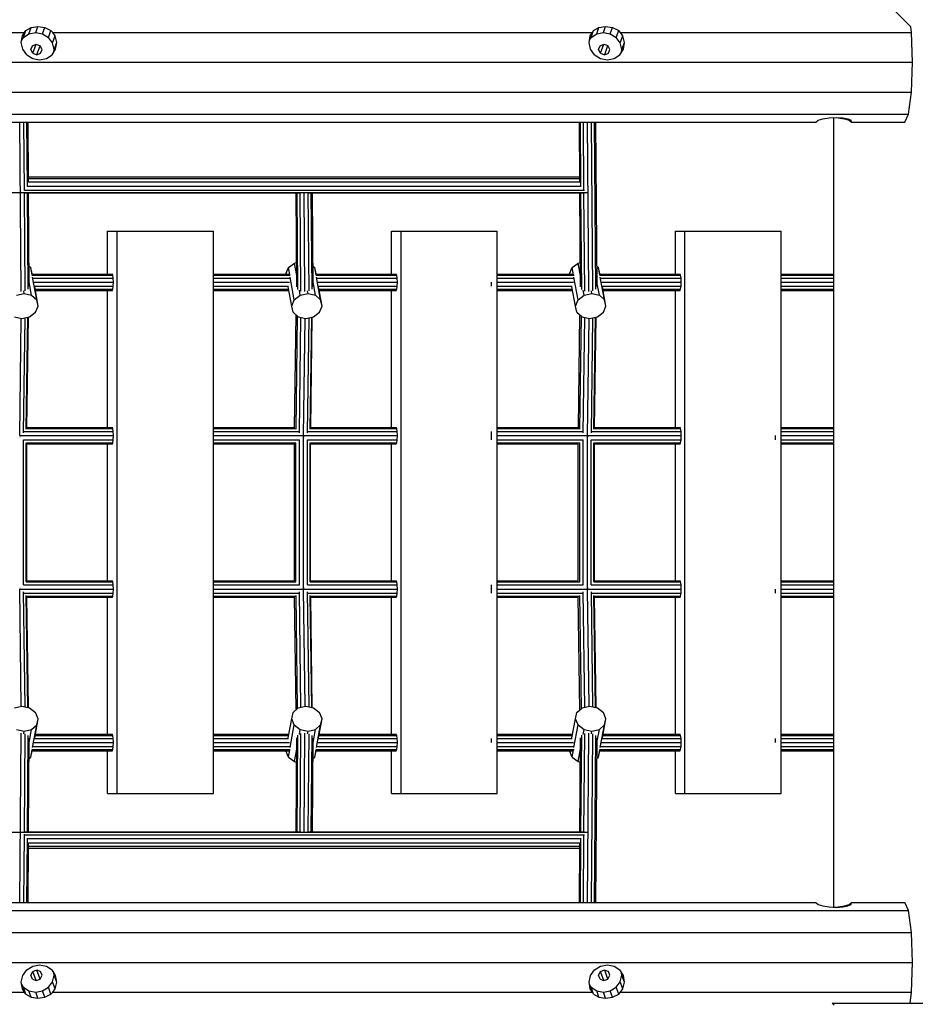
# Model space of a CAD drawing. Extents: x 0 to 29700, y 0 to 21000.
# Drawn here: x 15380 to 16256, y 10321 to 11284 of the extents above; entities that cross this region are included whole.
import ezdxf

# ---------------------------------------------------------------- set-up
doc = ezdxf.new("R2010")
doc.units = 0
doc.layers.add('STAB', color=7, linetype='Continuous')

msp = doc.modelspace()

# ---------------------------------------------------------------- linework, layer by layer
at = {"layer": 'STAB', "color": 32}
for p, q in [((16251.26, 11276.56), (16235.14, 11292.68)), ((15383.64, 11266.25), (15386.1, 11273)), ((15384.87, 11271.27), (15386.1, 11273)), ((15386.1, 11273), (15391.34, 11275.96)), ((15389.09, 11269.82), (15391.34, 11275.96)), ((15391.34, 11275.96), (15397.84, 11277)), ((15395.67, 11271.07), (15397.84, 11277)), ((15397.84, 11277), (15404.61, 11275.96)), ((15402.37, 11269.82), (15404.61, 11275.96)), ((15404.61, 11275.96), (15410.63, 11273)), ((15408.17, 11266.25), (15410.63, 11273)), ((15412.33, 11271.27), (15410.63, 11273)), ((15938.66, 11266.25), (15941.12, 11273)), ((15939.89, 11271.27), (15941.12, 11273)), ((15941.12, 11273), (15946.36, 11275.96)), ((15944.11, 11269.82), (15946.36, 11275.96)), ((15946.36, 11275.96), (15952.86, 11277)), ((15950.69, 11271.07), (15952.86, 11277)), ((15952.86, 11277), (15959.63, 11275.96)), ((15957.39, 11269.82), (15959.63, 11275.96)), ((15959.63, 11275.96), (15965.65, 11273)), ((15963.19, 11266.25), (15965.65, 11273)), ((15967.35, 11271.27), (15965.65, 11273)), ((16251.96, 11271.27), (16251.26, 11276.56)), ((14857.32, 11271.27), (15384.87, 11271.27)), ((15381.6, 11261.42), (15382.69, 11267.91)), ((15381.99, 11263.75), (15383.64, 11266.25)), ((15382.69, 11267.91), (15384.87, 11271.27)), ((15383.64, 11266.25), (15389.09, 11269.82)), ((15389.09, 11269.82), (15395.67, 11271.07)), ((15395.67, 11271.07), (15402.37, 11269.82)), ((15402.37, 11269.82), (15408.17, 11266.25)), ((15412.19, 11260.92), (15408.17, 11266.25)), ((15412.19, 11260.92), (15414.74, 11267.91)), ((15412.33, 11271.27), (15939.89, 11271.27)), ((15414.74, 11267.91), (15412.33, 11271.27)), ((15416.29, 11261.42), (15414.74, 11267.91)), ((15936.63, 11261.42), (15937.72, 11267.91)), ((15937.02, 11263.74), (15938.66, 11266.25)), ((15937.72, 11267.91), (15939.89, 11271.27)), ((15938.66, 11266.25), (15944.11, 11269.82)), ((15944.11, 11269.82), (15950.69, 11271.07)), ((15950.69, 11271.07), (15957.39, 11269.82)), ((15957.39, 11269.82), (15963.19, 11266.25)), ((15967.21, 11260.92), (15963.19, 11266.25)), ((15967.21, 11260.92), (15969.76, 11267.92)), ((15969.76, 11267.92), (15967.35, 11271.27)), ((15967.35, 11271.27), (16251.96, 11271.27)), ((15971.32, 11261.42), (15969.76, 11267.92)), ((16253.01, 11242.02), (16251.96, 11271.27)), ((15383.16, 11254.93), (15381.6, 11261.42)), ((15387.11, 11249.42), (15383.16, 11254.93)), ((15391.01, 11254.62), (15392.43, 11258.27)), ((15392.79, 11250.97), (15391.01, 11254.62)), ((15392.43, 11258.27), (15396.21, 11259.79)), ((15392.97, 11250.9), (15396.21, 11259.79)), ((15396.21, 11259.79), (15400.14, 11258.27)), ((15396.95, 11249.55), (15400.14, 11258.27)), ((15401.92, 11254.62), (15400.14, 11258.27)), ((15400.5, 11250.97), (15401.92, 11254.62)), ((15411.64, 11249.42), (15415.2, 11254.93)), ((15413.81, 11254.62), (15412.19, 11260.92)), ((15413.41, 11252.16), (15413.81, 11254.62)), ((15413.81, 11254.62), (15416.29, 11261.42)), ((15415.2, 11254.93), (15416.29, 11261.42)), ((15938.18, 11254.92), (15936.63, 11261.42)), ((15942.14, 11249.42), (15938.18, 11254.92)), ((15946.04, 11254.62), (15947.46, 11258.27)), ((15947.81, 11250.96), (15946.04, 11254.62)), ((15947.46, 11258.27), (15951.24, 11259.79)), ((15947.99, 11250.9), (15951.24, 11259.79)), ((15951.24, 11259.79), (15955.17, 11258.28)), ((15951.98, 11249.55), (15955.17, 11258.28)), ((15956.94, 11254.62), (15955.17, 11258.28)), ((15955.52, 11250.97), (15956.94, 11254.62)), ((15966.67, 11249.42), (15970.23, 11254.93)), ((15968.83, 11254.63), (15967.21, 11260.92)), ((15968.44, 11252.16), (15968.83, 11254.63)), ((15968.83, 11254.63), (15971.32, 11261.42)), ((15970.23, 11254.93), (15971.32, 11261.42)), ((15387.11, 11249.42), (15392.87, 11245.74)), ((15392.79, 11250.97), (15396.71, 11249.45)), ((15392.87, 11245.74), (15399.55, 11244.45)), ((15396.71, 11249.45), (15400.5, 11250.97)), ((15399.55, 11244.45), (15406.14, 11245.74)), ((15406.14, 11245.74), (15411.64, 11249.42)), ((15942.14, 11249.42), (15947.9, 11245.74)), ((15947.81, 11250.96), (15951.74, 11249.45)), ((15947.9, 11245.74), (15954.58, 11244.45)), ((15951.74, 11249.45), (15955.52, 11250.97)), ((15954.58, 11244.45), (15961.17, 11245.75)), ((15961.17, 11245.75), (15966.67, 11249.42)), ((13134.05, 11242.02), (16253.01, 11242.02)), ((16251.96, 11212.77), (16253.01, 11242.02)), ((13131.93, 11212.77), (16251.96, 11212.77)), ((16249.12, 11191.39), (16251.96, 11212.77)), ((13129.08, 11191.36), (16249.12, 11191.39)), ((16160.71, 11185.32), (16165.23, 11186.84)), ((16165.23, 11186.84), (16171.36, 11187.85)), ((16171.36, 11187.85), (16178.17, 11188.21)), ((16175.84, 10415.95), (16175.84, 11188.09)), ((16175.85, 11188.09), (16180.33, 11187.85)), ((16178.17, 11188.21), (16184.63, 11187.85)), ((16180.33, 11187.85), (16180.33, 11188.09)), ((16180.33, 11187.85), (16186.46, 11186.84)), ((16184.63, 11187.85), (16189.76, 11186.84)), ((16186.46, 11186.84), (16186.46, 11187.49)), ((16186.46, 11186.84), (16190.98, 11185.32)), ((16189.76, 11186.84), (16192.76, 11185.32)), ((16190.98, 11185.32), (16190.98, 11186.22)), ((16245.22, 11183.53), (16249.12, 11191.39)), ((13211.93, 11183.52), (16158.5, 11183.52)), ((16158.5, 11183.52), (16160.71, 11185.32)), ((16190.98, 11185.32), (16193.19, 11183.52)), ((16193.19, 11183.52), (16192.76, 11185.32)), ((16193.19, 11183.52), (16245.22, 11183.53)), ((15466.01, 11035.02), (15466.01, 11077.02)), ((15466.01, 11077.02), (15475.31, 11077.02)), ((15475.31, 10527.02), (15475.31, 11077.02)), ((15475.31, 11077.02), (15569.47, 11077.02)), ((15569.47, 10527.02), (15569.47, 11077.02)), ((15743.52, 11035.02), (15743.52, 11077.02)), ((15743.52, 11077.02), (15752.83, 11077.02)), ((15752.83, 10527.02), (15752.83, 11077.02)), ((15752.83, 11077.02), (15846.98, 11077.02)), ((15846.98, 10527.02), (15846.98, 11077.02)), ((16021.03, 11035.02), (16021.03, 11077.02)), ((16021.03, 11077.02), (16030.34, 11077.02)), ((16030.34, 11077.02), (16124.5, 11077.02)), ((16030.34, 10527.02), (16030.34, 11077.02)), ((16124.5, 10527.02), (16124.5, 11077.02)), ((15466.01, 10885.02), (15466.01, 11019.02)), ((15743.52, 10885.02), (15743.52, 11019.02)), ((16021.03, 10885.02), (16021.03, 11019.02)), ((15466.01, 10735.02), (15466.01, 10869.02)), ((15743.52, 10735.02), (15743.52, 10869.02)), ((16021.03, 10735.02), (16021.03, 10869.02)), ((15466.01, 10585.02), (15466.01, 10719.02)), ((15743.52, 10585.02), (15743.52, 10719.02)), ((16021.03, 10585.02), (16021.03, 10719.02)), ((15466.01, 10527.02), (15466.01, 10569.02)), ((15743.52, 10527.02), (15743.52, 10569.02)), ((16021.03, 10527.02), (16021.03, 10569.02)), ((15466.01, 10527.02), (15475.31, 10527.02)), ((15475.31, 10527.02), (15569.47, 10527.02)), ((15743.52, 10527.02), (15752.83, 10527.02)), ((15752.83, 10527.02), (15846.98, 10527.02)), ((16021.03, 10527.02), (16030.34, 10527.02)), ((16030.34, 10527.02), (16124.5, 10527.02)), ((13211.93, 10420.52), (16158.5, 10420.52)), ((16158.5, 10420.52), (16160.71, 10418.73)), ((16160.71, 10418.73), (16165.23, 10417.21)), ((16165.23, 10417.21), (16171.36, 10416.19)), ((16171.36, 10416.19), (16178.17, 10415.83)), ((16175.85, 10415.95), (16180.33, 10416.19)), ((16178.17, 10415.83), (16184.63, 10416.19)), ((16180.33, 10416.19), (16186.46, 10417.21)), ((16180.33, 10415.95), (16180.33, 10416.19)), ((16184.63, 10416.19), (16189.76, 10417.21)), ((16186.46, 10417.21), (16190.98, 10418.73)), ((16186.46, 10416.55), (16186.46, 10417.21)), ((16189.76, 10417.21), (16192.76, 10418.73)), ((16190.98, 10418.73), (16193.19, 10420.52)), ((16190.98, 10417.82), (16190.98, 10418.73)), ((16192.76, 10418.73), (16193.19, 10420.52)), ((16193.19, 10420.52), (16245.23, 10420.52)), ((16249.12, 10412.68), (16245.23, 10420.52)), ((13129.08, 10412.68), (16249.12, 10412.68)), ((16251.96, 10391.27), (16249.12, 10412.68)), ((13131.93, 10391.27), (16251.96, 10391.27)), ((16253.01, 10362.02), (16251.96, 10391.27)), ((13134.06, 10362.02), (16253.01, 10362.02)), ((15387.11, 10354.62), (15392.87, 10358.3)), ((15392.87, 10358.3), (15399.55, 10359.59)), ((15399.55, 10359.59), (15406.14, 10358.3)), ((15406.14, 10358.3), (15411.64, 10354.62)), ((15942.14, 10354.62), (15947.9, 10358.3)), ((15947.9, 10358.3), (15954.58, 10359.59)), ((15954.58, 10359.59), (15961.17, 10358.3)), ((15961.17, 10358.3), (15966.67, 10354.62)), ((16251.96, 10332.77), (16253.01, 10362.02)), ((15381.6, 10342.62), (15383.16, 10349.12)), ((15383.16, 10349.12), (15387.11, 10354.62)), ((15391.01, 10349.42), (15392.79, 10353.08)), ((15392.43, 10345.77), (15391.01, 10349.42)), ((15392.79, 10353.08), (15396.71, 10354.59)), ((15396.21, 10344.25), (15392.96, 10353.15)), ((15396.71, 10354.59), (15400.5, 10353.08)), ((15400.14, 10345.77), (15396.95, 10354.5)), ((15400.14, 10345.77), (15401.91, 10349.42)), ((15401.91, 10349.42), (15400.5, 10353.08)), ((15415.2, 10349.12), (15411.64, 10354.62)), ((15412.18, 10343.13), (15413.81, 10349.42)), ((15413.81, 10349.42), (15413.41, 10351.88)), ((15416.29, 10342.62), (15413.81, 10349.42)), ((15416.29, 10342.62), (15415.2, 10349.12)), ((15936.63, 10342.63), (15938.18, 10349.12)), ((15938.18, 10349.12), (15942.14, 10354.62)), ((15946.04, 10349.42), (15947.81, 10353.08)), ((15947.46, 10345.77), (15946.04, 10349.42)), ((15947.81, 10353.08), (15951.74, 10354.59)), ((15951.24, 10344.25), (15947.99, 10353.15)), ((15951.74, 10354.59), (15955.52, 10353.08)), ((15955.17, 10345.77), (15951.98, 10354.5)), ((15955.17, 10345.77), (15956.94, 10349.42)), ((15956.94, 10349.42), (15955.52, 10353.08)), ((15970.23, 10349.11), (15966.67, 10354.62)), ((15967.21, 10343.12), (15968.83, 10349.41)), ((15968.83, 10349.41), (15968.44, 10351.88)), ((15971.32, 10342.62), (15968.83, 10349.41)), ((15971.32, 10342.62), (15970.23, 10349.11)), ((15382.69, 10336.13), (15381.6, 10342.62)), ((15383.64, 10337.79), (15381.99, 10340.29)), ((15392.43, 10345.77), (15396.21, 10344.25)), ((15396.21, 10344.25), (15400.14, 10345.77)), ((15408.17, 10337.79), (15412.18, 10343.13)), ((15414.74, 10336.13), (15412.18, 10343.13)), ((15414.74, 10336.13), (15416.29, 10342.62)), ((15937.71, 10336.13), (15936.63, 10342.63)), ((15938.66, 10337.79), (15937.02, 10340.3)), ((15947.46, 10345.77), (15951.24, 10344.25)), ((15951.24, 10344.25), (15955.17, 10345.77)), ((15963.19, 10337.79), (15967.21, 10343.12)), ((15969.76, 10336.13), (15967.21, 10343.12)), ((15969.76, 10336.13), (15971.32, 10342.62)), ((14857.32, 10332.77), (15384.87, 10332.77)), ((15384.87, 10332.77), (15382.69, 10336.13)), ((15386.1, 10331.04), (15383.64, 10337.79)), ((15383.64, 10337.79), (15389.09, 10334.23)), ((15386.1, 10331.04), (15384.87, 10332.77)), ((15386.1, 10331.04), (15391.34, 10328.08)), ((15391.34, 10328.08), (15389.09, 10334.23)), ((15389.09, 10334.23), (15395.67, 10332.97)), ((15395.67, 10332.97), (15402.37, 10334.23)), ((15397.84, 10327.04), (15395.67, 10332.97)), ((15402.37, 10334.23), (15408.17, 10337.79)), ((15404.61, 10328.08), (15402.37, 10334.23)), ((15404.61, 10328.08), (15410.63, 10331.04)), ((15410.63, 10331.04), (15408.17, 10337.79)), ((15410.63, 10331.04), (15412.33, 10332.77)), ((15412.33, 10332.77), (15414.74, 10336.13)), ((15412.33, 10332.77), (15939.89, 10332.77)), ((15939.89, 10332.77), (15937.71, 10336.13)), ((15941.12, 10331.04), (15938.66, 10337.79)), ((15938.66, 10337.79), (15944.11, 10334.23)), ((15941.12, 10331.04), (15939.89, 10332.77)), ((15941.12, 10331.04), (15946.36, 10328.08)), ((15946.36, 10328.08), (15944.11, 10334.23)), ((15944.11, 10334.23), (15950.69, 10332.97)), ((15950.69, 10332.97), (15957.39, 10334.22)), ((15952.86, 10327.04), (15950.69, 10332.97)), ((15957.39, 10334.22), (15963.19, 10337.79)), ((15959.63, 10328.08), (15957.39, 10334.22)), ((15959.63, 10328.08), (15965.65, 10331.04)), ((15965.65, 10331.04), (15963.19, 10337.79)), ((15965.65, 10331.04), (15967.35, 10332.77)), ((15967.35, 10332.77), (15969.76, 10336.13)), ((15967.35, 10332.77), (16251.96, 10332.77)), ((16250.53, 10322), (16251.96, 10332.77)), ((15391.34, 10328.08), (15397.84, 10327.04)), ((15397.84, 10327.04), (15404.61, 10328.08)), ((15946.36, 10328.08), (15952.86, 10327.04)), ((15952.86, 10327.04), (15959.63, 10328.08)), ((16174.41, 10322), (17277.25, 10322)), ((16174.41, 10322), (16176.33, 10320.09))]:
    msp.add_line(p, q, dxfattribs=at)
at = {"layer": 'STAB', "color": 3}
for p, q in [((15381.39, 11017.87), (15380.14, 11183.52)), ((15384.65, 11116.8), (15384.14, 11183.52)), ((15387.57, 11120.54), (15387.1, 11183.52)), ((15388.65, 11124.68), (15388.2, 11183.52)), ((15927.67, 11125.38), (15927.23, 11183.52)), ((15928.74, 11121.28), (15928.27, 11183.52)), ((15931.67, 11117.43), (15931.17, 11183.52)), ((15936.42, 11017.87), (15935.16, 11183.52)), ((15940.42, 11018.6), (15939.17, 11183.52)), ((15943.36, 11020.18), (15942.12, 11183.52)), ((15944.45, 11022.77), (15943.23, 11183.52)), ((15388.61, 11130.18), (15927.63, 11130.18)), ((15388.62, 11128.43), (15927.64, 11128.43)), ((15387.65, 11120.92), (15929.08, 11120.92)), ((15388.64, 11125.04), (15927.77, 11125.04)), ((13438.44, 11114.79), (15936.06, 11114.79)), ((15385.4, 11018.6), (15384.67, 11114.49)), ((15384.82, 11117.16), (15932.35, 11117.16)), ((15384.87, 11114.43), (15654.75, 11114.43)), ((15388.34, 11020.18), (15387.62, 11114.43)), ((15389.42, 11022.77), (15388.73, 11114.43)), ((15650.92, 11022.54), (15650.22, 11114.43)), ((15651.98, 11019.88), (15651.26, 11114.43)), ((15654.9, 11018.33), (15654.17, 11114.43)), ((15658.89, 11017.86), (15658.15, 11114.79)), ((15662.89, 11018.6), (15662.17, 11114.49)), ((15662.37, 11114.43), (15932.29, 11114.43)), ((15665.83, 11020.18), (15665.12, 11114.43)), ((15666.92, 11022.77), (15666.22, 11114.43)), ((15928.45, 11022.55), (15927.75, 11114.43)), ((15929.51, 11019.89), (15928.79, 11114.43)), ((15932.43, 11018.34), (15931.7, 11114.43)), ((15391.93, 11033.94), (15471.19, 11033.94)), ((15392.12, 11035.02), (15470.66, 11035.02)), ((15471.19, 11033.94), (15470.66, 11035.02)), ((15471.58, 11031.02), (15471.19, 11033.94)), ((15569.47, 11035.02), (15643.35, 11035.02)), ((15569.47, 11033.94), (15644.61, 11033.94)), ((15669.44, 11033.94), (15748.7, 11033.94)), ((15669.63, 11035.02), (15748.17, 11035.02)), ((15748.7, 11033.94), (15748.17, 11035.02)), ((15749.09, 11031.02), (15748.7, 11033.94)), ((15846.98, 11035.02), (15920.87, 11035.02)), ((15846.98, 11033.94), (15922.12, 11033.94)), ((15946.96, 11033.94), (16026.22, 11033.94)), ((15947.15, 11035.02), (16025.68, 11035.02)), ((16026.22, 11033.94), (16025.68, 11035.02)), ((16026.61, 11031.02), (16026.22, 11033.94)), ((16124.5, 11035.02), (16175.84, 11035.02)), ((16124.5, 11033.94), (16175.84, 11033.94)), ((16175.84, 11033.94), (16175.84, 11035.02)), ((16175.84, 11031.02), (16175.84, 11033.94)), ((15392.83, 11031.02), (15471.58, 11031.02)), ((15393.68, 11027.01), (15471.72, 11027.01)), ((15394.56, 11023.01), (15471.58, 11023.01)), ((15471.19, 11020.09), (15471.58, 11023.01)), ((15471.72, 11027.01), (15471.58, 11031.02)), ((15471.58, 11023.01), (15471.72, 11027.01)), ((15569.47, 11031.02), (15644.48, 11031.02)), ((15569.47, 11027.01), (15643.93, 11027.01)), ((15569.47, 11023.01), (15642.76, 11023.01)), ((15670.35, 11031.02), (15749.09, 11031.02)), ((15671.19, 11027.01), (15749.24, 11027.01)), ((15672.07, 11023.01), (15749.09, 11023.01)), ((15748.7, 11020.09), (15749.09, 11023.01)), ((15749.24, 11027.01), (15749.09, 11031.02)), ((15749.09, 11023.01), (15749.24, 11027.01)), ((15841.41, 11023.02), (15841.26, 11027.02)), ((15846.98, 11031.02), (15922, 11031.02)), ((15846.98, 11027.01), (15921.44, 11027.01)), ((15846.98, 11023.01), (15920.27, 11023.01)), ((15947.86, 11031.02), (16026.61, 11031.02)), ((15948.7, 11027.01), (16026.75, 11027.01)), ((15949.59, 11023.01), (16026.61, 11023.01)), ((16026.22, 11020.09), (16026.61, 11023.01)), ((16026.75, 11027.01), (16026.61, 11031.02)), ((16026.61, 11023.01), (16026.75, 11027.01)), ((16124.5, 11031.02), (16175.84, 11031.02)), ((16124.5, 11027.01), (16175.84, 11027.02)), ((16124.5, 11023.01), (16175.84, 11023.02)), ((16175.84, 11027.02), (16175.84, 11031.02)), ((16175.84, 11023.02), (16175.84, 11027.02)), ((16175.84, 11020.09), (16175.84, 11023.02)), ((15395.14, 11020.09), (15471.19, 11020.09)), ((15395.33, 11019.02), (15470.66, 11019.02)), ((15470.66, 11019.02), (15471.19, 11020.09)), ((15569.47, 11020.09), (15642.91, 11020.09)), ((15569.47, 11019.02), (15643.11, 11019.02)), ((15672.65, 11020.09), (15748.7, 11020.09)), ((15672.85, 11019.02), (15748.17, 11019.02)), ((15748.17, 11019.02), (15748.7, 11020.09)), ((15846.98, 11020.09), (15920.43, 11020.09)), ((15846.98, 11019.02), (15920.63, 11019.02)), ((15950.16, 11020.09), (16026.22, 11020.09)), ((15950.36, 11019.02), (16025.68, 11019.02)), ((16025.68, 11019.02), (16026.22, 11020.09)), ((16124.5, 11020.09), (16175.84, 11020.09)), ((16124.5, 11019.02), (16175.84, 11019.02)), ((16175.84, 11019.02), (16175.84, 11020.09)), ((15648.67, 10884.8), (15650.19, 10995.12)), ((15650.25, 10883.27), (15651.77, 10993.71)), ((15926.19, 10884.8), (15927.7, 10995.12)), ((15927.76, 10883.28), (15929.28, 10993.71)), ((15380.05, 10877.02), (15381.63, 10991.65)), ((15383.91, 10879.81), (15385.45, 10992.25)), ((15386.47, 10883.27), (15387.97, 10992.79)), ((15387.02, 10884.8), (15388.5, 10992.9)), ((15653.49, 10879.81), (15655.04, 10992.57)), ((15657.56, 10877.02), (15659.14, 10991.65)), ((15661.42, 10879.81), (15662.97, 10992.25)), ((15663.98, 10883.27), (15665.49, 10992.79)), ((15664.53, 10884.8), (15666.02, 10992.9)), ((15931.01, 10879.81), (15932.56, 10992.57)), ((15935.08, 10877.02), (15936.65, 10991.65)), ((15938.94, 10879.81), (15940.48, 10992.25)), ((15941.5, 10883.27), (15943, 10992.79)), ((15942.04, 10884.8), (15943.53, 10992.9)), ((15384.31, 10881.02), (15471.58, 10881.02)), ((15386.57, 10883.94), (15471.19, 10883.94)), ((15387.02, 10885.02), (15470.66, 10885.02)), ((15471.19, 10883.94), (15470.66, 10885.02)), ((15471.58, 10881.02), (15471.19, 10883.94)), ((15471.72, 10877.01), (15471.58, 10881.02)), ((15569.47, 10885.02), (15648.68, 10885.02)), ((15569.47, 10883.94), (15649.96, 10883.94)), ((15569.47, 10881.02), (15653.01, 10881.02)), ((15661.82, 10881.02), (15749.09, 10881.02)), ((15664.09, 10883.94), (15748.7, 10883.94)), ((15664.53, 10885.02), (15748.17, 10885.02)), ((15748.7, 10883.94), (15748.17, 10885.02)), ((15749.09, 10881.02), (15748.7, 10883.94)), ((15749.24, 10877.01), (15749.09, 10881.02)), ((15841.26, 10877.01), (15841.41, 10881.02)), ((15846.98, 10885.02), (15926.19, 10885.02)), ((15846.98, 10883.94), (15927.48, 10883.94)), ((15846.98, 10881.02), (15930.52, 10881.02)), ((15939.34, 10881.02), (16026.61, 10881.02)), ((15941.6, 10883.94), (16026.22, 10883.94)), ((15942.05, 10885.02), (16025.68, 10885.02)), ((16026.22, 10883.94), (16025.68, 10885.02)), ((16026.61, 10881.02), (16026.22, 10883.94)), ((16026.75, 10877.01), (16026.61, 10881.02)), ((16124.5, 10885.02), (16175.84, 10885.02)), ((16124.5, 10883.94), (16175.84, 10883.94)), ((16124.5, 10881.02), (16175.84, 10881.02)), ((16175.84, 10883.94), (16175.84, 10885.02)), ((16175.84, 10881.02), (16175.84, 10883.94)), ((16175.84, 10877.02), (16175.84, 10881.02)), ((15380.04, 10876.19), (15380.65, 10876.21)), ((15380.2, 10877.01), (15471.72, 10877.01)), ((15383.87, 10873.02), (15471.58, 10873.02)), ((15383.87, 10731.02), (15383.87, 10873.01)), ((15386.38, 10870.09), (15471.19, 10870.09)), ((15386.38, 10733.94), (15386.38, 10870.09)), ((15386.91, 10869.02), (15470.66, 10869.02)), ((15386.91, 10735.02), (15386.91, 10869.02)), ((15470.66, 10869.02), (15471.19, 10870.09)), ((15471.19, 10870.09), (15471.58, 10873.02)), ((15471.58, 10873.02), (15471.72, 10877.01)), ((15569.47, 10877.01), (15657.4, 10877.01)), ((15569.47, 10873.02), (15653.45, 10873.02)), ((15569.47, 10870.09), (15650.16, 10870.09)), ((15569.47, 10869.02), (15648.57, 10869.02)), ((15648.57, 10735.02), (15648.57, 10869.02)), ((15650.16, 10733.94), (15650.16, 10870.09)), ((15653.45, 10731.02), (15653.45, 10873.02)), ((15656.89, 10876.21), (15657.55, 10876.19)), ((15657.55, 10876.19), (15658.17, 10876.21)), ((15657.56, 10727.84), (15657.56, 10876.19)), ((15657.71, 10877.01), (15749.24, 10877.01)), ((15661.38, 10873.02), (15749.09, 10873.02)), ((15661.38, 10731.02), (15661.38, 10873.02)), ((15663.89, 10870.09), (15748.7, 10870.09)), ((15663.89, 10733.94), (15663.89, 10870.09)), ((15664.42, 10869.02), (15748.17, 10869.02)), ((15664.42, 10735.02), (15664.42, 10869.02)), ((15748.17, 10869.02), (15748.7, 10870.09)), ((15748.7, 10870.09), (15749.09, 10873.02)), ((15749.09, 10873.02), (15749.24, 10877.01)), ((15841.41, 10873.02), (15841.26, 10877.01)), ((15846.98, 10877.01), (15934.92, 10877.01)), ((15846.98, 10873.02), (15930.97, 10873.02)), ((15846.98, 10870.09), (15927.67, 10870.09)), ((15846.98, 10869.02), (15926.08, 10869.02)), ((15926.08, 10735.02), (15926.08, 10869.02)), ((15927.67, 10733.94), (15927.67, 10870.09)), ((15930.96, 10731.02), (15930.96, 10873.01)), ((15934.4, 10876.21), (15935.07, 10876.19)), ((15935.07, 10876.19), (15935.68, 10876.21)), ((15935.07, 10727.84), (15935.07, 10876.19)), ((15935.23, 10877.01), (16026.75, 10877.01)), ((15938.89, 10873.02), (16026.61, 10873.02)), ((15938.89, 10731.02), (15938.89, 10873.01)), ((15941.4, 10733.94), (15941.41, 10870.09)), ((15941.41, 10870.09), (16026.22, 10870.09)), ((15941.94, 10869.02), (16025.68, 10869.02)), ((15941.94, 10735.02), (15941.94, 10869.02)), ((16025.68, 10869.02), (16026.22, 10870.09)), ((16026.22, 10870.09), (16026.61, 10873.02)), ((16026.61, 10873.02), (16026.75, 10877.01)), ((16118.92, 10873.02), (16118.78, 10877.01)), ((16124.5, 10877.01), (16175.84, 10877.02)), ((16124.5, 10873.02), (16175.84, 10873.02)), ((16124.5, 10870.09), (16175.84, 10870.09)), ((16124.5, 10869.02), (16175.84, 10869.02)), ((16175.84, 10873.02), (16175.84, 10877.02)), ((16175.84, 10870.09), (16175.84, 10873.02)), ((16175.84, 10869.02), (16175.84, 10870.09)), ((15386.38, 10733.94), (15471.19, 10733.94)), ((15386.91, 10735.02), (15470.66, 10735.02)), ((15471.19, 10733.94), (15470.66, 10735.02)), ((15471.58, 10731.02), (15471.19, 10733.94)), ((15569.47, 10735.02), (15648.57, 10735.02)), ((15569.47, 10733.94), (15650.16, 10733.94)), ((15663.89, 10733.94), (15748.7, 10733.94)), ((15664.42, 10735.02), (15748.17, 10735.02)), ((15748.7, 10733.94), (15748.17, 10735.02)), ((15749.09, 10731.02), (15748.7, 10733.94)), ((15846.98, 10735.02), (15926.08, 10735.02)), ((15846.98, 10733.94), (15927.67, 10733.94)), ((15941.41, 10733.94), (16026.22, 10733.94)), ((15941.94, 10735.02), (16025.68, 10735.02)), ((16026.22, 10733.94), (16025.68, 10735.02)), ((16026.61, 10731.02), (16026.22, 10733.94)), ((16124.5, 10735.02), (16175.84, 10735.02)), ((16124.5, 10733.94), (16175.84, 10733.94)), ((16175.84, 10733.94), (16175.84, 10735.02)), ((16175.84, 10731.02), (16175.84, 10733.94)), ((15380.04, 10727.84), (15380.66, 10727.82)), ((15381.63, 10612.38), (15380.05, 10727.02)), ((15380.21, 10727.02), (15471.72, 10727.02)), ((15383.87, 10731.02), (15471.58, 10731.02)), ((15385.45, 10611.78), (15383.91, 10724.23)), ((15471.72, 10727.02), (15471.58, 10731.02)), ((15471.58, 10723.01), (15471.72, 10727.02)), ((15569.47, 10731.02), (15653.45, 10731.02)), ((15569.47, 10727.02), (15657.4, 10727.02)), ((15655.04, 10611.46), (15653.49, 10724.23)), ((15656.88, 10727.82), (15657.55, 10727.84)), ((15657.55, 10727.84), (15658.18, 10727.82)), ((15659.14, 10612.38), (15657.56, 10727.02)), ((15657.72, 10727.02), (15749.24, 10727.02)), ((15661.38, 10731.02), (15749.09, 10731.02)), ((15662.97, 10611.78), (15661.42, 10724.23)), ((15749.24, 10727.02), (15749.09, 10731.02)), ((15749.09, 10723.01), (15749.24, 10727.02)), ((15841.26, 10727.01), (15841.41, 10731.02)), ((15841.41, 10723.02), (15841.26, 10727.01)), ((15846.98, 10731.02), (15930.97, 10731.02)), ((15846.98, 10727.02), (15934.91, 10727.02)), ((15932.56, 10611.46), (15931.01, 10724.23)), ((15934.39, 10727.82), (15935.06, 10727.84)), ((15935.06, 10727.84), (15935.69, 10727.82)), ((15936.65, 10612.38), (15935.08, 10727.02)), ((15935.24, 10727.02), (16026.75, 10727.02)), ((15938.89, 10731.02), (16026.61, 10731.02)), ((15940.48, 10611.78), (15938.94, 10724.23)), ((16026.75, 10727.02), (16026.61, 10731.02)), ((16026.61, 10723.01), (16026.75, 10727.02)), ((16118.92, 10723.02), (16118.78, 10727.01)), ((16124.5, 10731.02), (16175.84, 10731.02)), ((16124.5, 10727.02), (16175.84, 10727.02)), ((16175.84, 10727.02), (16175.84, 10731.02)), ((16175.84, 10723.02), (16175.84, 10727.02)), ((15384.31, 10723.01), (15471.58, 10723.01)), ((15387.97, 10611.24), (15386.47, 10720.76)), ((15386.57, 10720.09), (15471.19, 10720.09)), ((15388.5, 10611.13), (15387.02, 10719.23)), ((15387.02, 10719.02), (15470.66, 10719.02)), ((15470.66, 10719.02), (15471.19, 10720.09)), ((15471.19, 10720.09), (15471.58, 10723.01)), ((15569.47, 10723.01), (15653.01, 10723.01)), ((15569.47, 10720.09), (15649.96, 10720.09)), ((15569.47, 10719.02), (15648.68, 10719.02)), ((15650.19, 10608.91), (15648.67, 10719.23)), ((15651.77, 10610.32), (15650.25, 10720.76)), ((15661.82, 10723.01), (15749.09, 10723.01)), ((15665.49, 10611.24), (15663.98, 10720.76)), ((15664.09, 10720.09), (15748.7, 10720.09)), ((15666.02, 10611.13), (15664.53, 10719.23)), ((15664.53, 10719.02), (15748.17, 10719.02)), ((15748.17, 10719.02), (15748.7, 10720.09)), ((15748.7, 10720.09), (15749.09, 10723.01)), ((15846.98, 10723.01), (15930.52, 10723.01)), ((15846.98, 10720.09), (15927.48, 10720.09)), ((15846.98, 10719.02), (15926.19, 10719.02)), ((15927.7, 10608.91), (15926.18, 10719.23)), ((15929.28, 10610.32), (15927.76, 10720.76)), ((15939.34, 10723.01), (16026.61, 10723.01)), ((15943, 10611.24), (15941.49, 10720.76)), ((15941.6, 10720.09), (16026.22, 10720.09)), ((15943.53, 10611.13), (15942.04, 10719.23)), ((15942.05, 10719.02), (16025.68, 10719.02)), ((16025.68, 10719.02), (16026.22, 10720.09)), ((16026.22, 10720.09), (16026.61, 10723.01)), ((16124.5, 10723.01), (16175.84, 10723.02)), ((16124.5, 10720.09), (16175.84, 10720.09)), ((16124.5, 10719.02), (16175.84, 10719.02)), ((16175.84, 10720.09), (16175.84, 10723.02)), ((16175.84, 10719.02), (16175.84, 10720.09)), ((15380.14, 10420.52), (15381.39, 10586.17)), ((15384.67, 10489.54), (15385.4, 10585.43)), ((15387.62, 10489.6), (15388.34, 10583.85)), ((15388.73, 10489.6), (15389.42, 10581.26)), ((15394.56, 10581.02), (15471.58, 10581.02)), ((15395.13, 10583.94), (15471.19, 10583.94)), ((15395.33, 10585.02), (15470.66, 10585.02)), ((15471.19, 10583.94), (15470.66, 10585.02)), ((15471.58, 10581.02), (15471.19, 10583.94)), ((15471.72, 10577.01), (15471.58, 10581.02)), ((15569.47, 10585.02), (15643.11, 10585.02)), ((15569.47, 10583.94), (15642.91, 10583.94)), ((15569.47, 10581.02), (15642.75, 10581.02)), ((15650.22, 10489.6), (15650.92, 10581.49)), ((15651.26, 10489.6), (15651.98, 10584.15)), ((15654.17, 10489.6), (15654.9, 10585.7)), ((15658.15, 10489.24), (15658.89, 10586.17)), ((15662.17, 10489.54), (15662.89, 10585.43)), ((15665.12, 10489.6), (15665.83, 10583.85)), ((15666.22, 10489.6), (15666.92, 10581.26)), ((15672.07, 10581.02), (15749.09, 10581.02)), ((15672.65, 10583.94), (15748.7, 10583.94)), ((15672.85, 10585.02), (15748.17, 10585.02)), ((15748.7, 10583.94), (15748.17, 10585.02)), ((15749.09, 10581.02), (15748.7, 10583.94)), ((15749.24, 10577.01), (15749.09, 10581.02)), ((15841.26, 10577.02), (15841.41, 10581.02)), ((15846.98, 10585.02), (15920.63, 10585.02)), ((15846.98, 10583.94), (15920.43, 10583.94)), ((15846.98, 10581.02), (15920.27, 10581.02)), ((15927.75, 10489.6), (15928.45, 10581.48)), ((15928.79, 10489.6), (15929.51, 10584.14)), ((15931.7, 10489.6), (15932.43, 10585.69)), ((15935.16, 10420.52), (15936.42, 10586.17)), ((15939.17, 10420.52), (15940.42, 10585.43)), ((15942.12, 10420.52), (15943.36, 10583.85)), ((15943.23, 10420.52), (15944.45, 10581.26)), ((15949.59, 10581.02), (16026.61, 10581.02)), ((15950.16, 10583.94), (16026.22, 10583.94)), ((15950.36, 10585.02), (16025.68, 10585.02)), ((16026.22, 10583.94), (16025.68, 10585.02)), ((16026.61, 10581.02), (16026.22, 10583.94)), ((16026.75, 10577.01), (16026.61, 10581.02)), ((16118.78, 10577.02), (16118.92, 10581.02)), ((16124.5, 10585.02), (16175.84, 10585.02)), ((16124.5, 10583.94), (16175.84, 10583.94)), ((16124.5, 10581.02), (16175.84, 10581.02)), ((16175.84, 10583.94), (16175.84, 10585.02)), ((16175.84, 10581.02), (16175.84, 10583.94)), ((16175.84, 10577.02), (16175.84, 10581.02)), ((15391.93, 10570.09), (15471.19, 10570.09)), ((15392.83, 10573.01), (15471.58, 10573.01)), ((15393.67, 10577.01), (15471.72, 10577.01)), ((15470.66, 10569.02), (15471.19, 10570.09)), ((15471.19, 10570.09), (15471.58, 10573.01)), ((15471.58, 10573.01), (15471.72, 10577.01)), ((15569.47, 10577.01), (15643.93, 10577.01)), ((15569.47, 10573.01), (15644.48, 10573.01)), ((15569.47, 10570.09), (15644.61, 10570.09)), ((15669.44, 10570.09), (15748.7, 10570.09)), ((15670.35, 10573.01), (15749.09, 10573.01)), ((15671.19, 10577.01), (15749.24, 10577.01)), ((15748.17, 10569.02), (15748.7, 10570.09)), ((15748.7, 10570.09), (15749.09, 10573.01)), ((15749.09, 10573.01), (15749.24, 10577.01)), ((15846.98, 10577.01), (15921.44, 10577.01)), ((15846.98, 10573.01), (15922, 10573.01)), ((15846.98, 10570.09), (15922.12, 10570.09)), ((15946.96, 10570.09), (16026.22, 10570.09)), ((15947.86, 10573.01), (16026.61, 10573.01)), ((15948.7, 10577.01), (16026.75, 10577.01)), ((16025.68, 10569.02), (16026.22, 10570.09)), ((16026.22, 10570.09), (16026.61, 10573.01)), ((16026.61, 10573.01), (16026.75, 10577.01)), ((16124.5, 10577.01), (16175.84, 10577.02)), ((16124.5, 10573.01), (16175.84, 10573.02)), ((16124.5, 10570.09), (16175.84, 10570.09)), ((16175.84, 10573.02), (16175.84, 10577.02)), ((16175.84, 10570.09), (16175.84, 10573.02)), ((16175.84, 10569.02), (16175.84, 10570.09)), ((15392.12, 10569.02), (15470.66, 10569.02)), ((15569.47, 10569.02), (15643.35, 10569.02)), ((15669.63, 10569.02), (15748.17, 10569.02)), ((15846.98, 10569.02), (15920.87, 10569.02)), ((15947.15, 10569.02), (16025.68, 10569.02)), ((16124.5, 10569.02), (16175.84, 10569.02)), ((13438.44, 10489.24), (15936.06, 10489.24)), ((15384.14, 10420.52), (15384.65, 10487.24)), ((15384.83, 10486.86), (15932.33, 10486.86)), ((15384.87, 10489.6), (15654.75, 10489.6)), ((15387.1, 10420.52), (15387.57, 10483.5)), ((15387.66, 10483.11), (15929.07, 10483.11)), ((15662.37, 10489.6), (15932.27, 10489.6)), ((15931.17, 10420.52), (15931.67, 10486.6)), ((15388.2, 10420.52), (15388.65, 10479.35)), ((15388.61, 10473.84), (15927.63, 10473.84)), ((15388.62, 10475.59), (15927.65, 10475.59)), ((15388.64, 10478.98), (15927.77, 10478.98)), ((15927.23, 10420.52), (15927.67, 10478.65)), ((15928.27, 10420.52), (15928.74, 10482.75))]:
    msp.add_line(p, q, dxfattribs=at)
at = {"layer": 'STAB'}
for p, q in [((15389.27, 11042.74), (15390.92, 11041.26)), ((15642.69, 11041.26), (15648.55, 11045.73)), ((15648.55, 11045.73), (15650.74, 11046.2)), ((15650.84, 11033.43), (15648.55, 11045.73)), ((15666.77, 11042.75), (15668.44, 11041.26)), ((15920.2, 11041.26), (15926.07, 11045.73)), ((15926.07, 11045.73), (15928.27, 11046.2)), ((15928.37, 11033.34), (15926.07, 11045.73)), ((15944.3, 11042.73), (15945.95, 11041.26)), ((15392.33, 11035.17), (15390.92, 11041.26)), ((15392.22, 11034.28), (15390.92, 11041.26)), ((15392.36, 11035.02), (15392.33, 11035.17)), ((15396.76, 11009.83), (15392.65, 11031.95)), ((15640.11, 11035.17), (15642.69, 11041.26)), ((15640.14, 11035.02), (15640.11, 11035.17)), ((15643.98, 11034.28), (15642.69, 11041.26)), ((15648.53, 11009.83), (15644.42, 11031.95)), ((15669.85, 11035.17), (15668.44, 11041.26)), ((15669.73, 11034.28), (15668.44, 11041.26)), ((15669.88, 11035.02), (15669.85, 11035.17)), ((15674.28, 11009.83), (15670.17, 11031.95)), ((15917.63, 11035.17), (15920.2, 11041.26)), ((15917.65, 11035.02), (15917.63, 11035.17)), ((15921.5, 11034.28), (15920.2, 11041.26)), ((15926.04, 11009.83), (15921.93, 11031.94)), ((15947.36, 11035.17), (15945.95, 11041.26)), ((15947.25, 11034.28), (15945.95, 11041.26)), ((15947.39, 11035.02), (15947.36, 11035.17)), ((15951.79, 11009.83), (15947.68, 11031.94)), ((15391.75, 11014.29), (15389.39, 11026.98)), ((15398.17, 11003.73), (15394.7, 11022.46)), ((15645.95, 11003.73), (15642.47, 11022.46)), ((15669.26, 11014.29), (15666.89, 11027.07)), ((15675.69, 11003.73), (15672.21, 11022.46)), ((15923.47, 11003.73), (15919.99, 11022.46)), ((15946.77, 11014.29), (15944.42, 11026.98)), ((15953.2, 11003.73), (15949.72, 11022.46)), ((15376.88, 11014.29), (15384.47, 11015.93)), ((15384.47, 11015.93), (15383.98, 11018.55)), ((15384.47, 11015.93), (15391.75, 11014.29)), ((15391.75, 11014.29), (15396.76, 11009.83)), ((15648.53, 11009.83), (15654.39, 11014.29)), ((15654.39, 11014.29), (15653.47, 11019.25)), ((15654.39, 11014.29), (15661.98, 11015.93)), ((15661.98, 11015.93), (15661.49, 11018.55)), ((15661.98, 11015.93), (15669.26, 11014.29)), ((15669.26, 11014.29), (15674.28, 11009.83)), ((15926.04, 11009.83), (15931.9, 11014.29)), ((15931.9, 11014.29), (15930.98, 11019.27)), ((15931.9, 11014.29), (15939.49, 11015.93)), ((15939.49, 11015.93), (15939.01, 11018.55)), ((15939.49, 11015.93), (15946.77, 11014.29)), ((15946.77, 11014.29), (15951.79, 11009.83)), ((15395.6, 10997.63), (15398.17, 11003.73)), ((15398.17, 11003.73), (15396.76, 11009.83)), ((15645.95, 11003.73), (15648.53, 11009.83)), ((15647.36, 10997.63), (15645.95, 11003.73)), ((15673.11, 10997.63), (15675.69, 11003.73)), ((15675.69, 11003.73), (15674.28, 11009.83)), ((15923.47, 11003.73), (15926.04, 11009.83)), ((15924.88, 10997.63), (15923.47, 11003.73)), ((15950.63, 10997.63), (15953.2, 11003.73)), ((15953.2, 11003.73), (15951.79, 11009.83)), ((15389.73, 10993.17), (15395.6, 10997.63)), ((15647.36, 10997.63), (15652.38, 10993.17)), ((15667.25, 10993.17), (15673.11, 10997.63)), ((15924.88, 10997.63), (15929.89, 10993.17)), ((15944.76, 10993.17), (15950.63, 10997.63)), ((15374.87, 10993.17), (15382.15, 10991.53)), ((15382.15, 10991.53), (15389.73, 10993.17)), ((15652.38, 10993.17), (15659.66, 10991.53)), ((15659.66, 10991.53), (15667.25, 10993.17)), ((15929.89, 10993.17), (15937.17, 10991.53)), ((15937.17, 10991.53), (15944.76, 10993.17)), ((15374.87, 10610.86), (15382.14, 10612.5)), ((15382.14, 10612.5), (15389.73, 10610.86)), ((15389.73, 10610.86), (15395.6, 10606.4)), ((15647.36, 10606.4), (15652.38, 10610.86)), ((15652.38, 10610.86), (15659.66, 10612.5)), ((15659.66, 10612.5), (15667.25, 10610.86)), ((15667.25, 10610.86), (15673.11, 10606.4)), ((15924.88, 10606.4), (15929.89, 10610.86)), ((15929.89, 10610.86), (15937.17, 10612.5)), ((15937.17, 10612.5), (15944.76, 10610.86)), ((15944.76, 10610.86), (15950.63, 10606.4)), ((15394.69, 10581.57), (15398.17, 10600.3)), ((15398.17, 10600.3), (15395.6, 10606.4)), ((15396.76, 10594.2), (15398.17, 10600.3)), ((15642.47, 10581.57), (15645.95, 10600.3)), ((15645.95, 10600.3), (15647.36, 10606.4)), ((15648.52, 10594.2), (15645.95, 10600.3)), ((15672.21, 10581.57), (15675.69, 10600.3)), ((15675.69, 10600.3), (15673.11, 10606.4)), ((15674.27, 10594.2), (15675.69, 10600.3)), ((15919.99, 10581.58), (15923.46, 10600.3)), ((15923.46, 10600.3), (15924.88, 10606.4)), ((15926.04, 10594.2), (15923.46, 10600.3)), ((15949.72, 10581.57), (15953.2, 10600.3)), ((15953.2, 10600.3), (15950.63, 10606.4)), ((15951.79, 10594.2), (15953.2, 10600.3)), ((15376.88, 10589.74), (15384.47, 10588.1)), ((15384.47, 10588.1), (15391.74, 10589.74)), ((15389.39, 10577.06), (15391.74, 10589.74)), ((15391.74, 10589.74), (15396.76, 10594.2)), ((15392.65, 10572.09), (15396.76, 10594.2)), ((15644.42, 10572.09), (15648.52, 10594.2)), ((15648.52, 10594.2), (15654.39, 10589.74)), ((15653.47, 10584.78), (15654.39, 10589.74)), ((15654.39, 10589.74), (15661.98, 10588.1)), ((15661.98, 10588.1), (15669.26, 10589.74)), ((15666.89, 10576.97), (15669.26, 10589.74)), ((15669.26, 10589.74), (15674.27, 10594.2)), ((15670.17, 10572.09), (15674.27, 10594.2)), ((15921.93, 10572.09), (15926.04, 10594.2)), ((15926.04, 10594.2), (15931.9, 10589.74)), ((15930.98, 10584.76), (15931.9, 10589.74)), ((15931.9, 10589.74), (15939.49, 10588.1)), ((15939.49, 10588.1), (15946.77, 10589.74)), ((15944.42, 10577.06), (15946.77, 10589.74)), ((15946.77, 10589.74), (15951.79, 10594.2)), ((15947.68, 10572.09), (15951.79, 10594.2)), ((15383.98, 10585.48), (15384.47, 10588.1)), ((15661.49, 10585.48), (15661.98, 10588.1)), ((15939, 10585.48), (15939.49, 10588.1)), ((15390.92, 10562.77), (15392.22, 10569.75)), ((15642.69, 10562.77), (15643.98, 10569.75)), ((15648.55, 10558.3), (15650.84, 10570.61)), ((15668.44, 10562.77), (15669.73, 10569.75)), ((15920.2, 10562.77), (15921.5, 10569.75)), ((15926.06, 10558.3), (15928.37, 10570.7)), ((15945.95, 10562.77), (15947.24, 10569.75)), ((15389.27, 10561.3), (15390.92, 10562.77)), ((15390.92, 10562.77), (15392.33, 10568.87)), ((15392.33, 10568.87), (15392.36, 10569.02)), ((15640.11, 10568.87), (15640.14, 10569.02)), ((15642.69, 10562.77), (15640.11, 10568.87)), ((15642.69, 10562.77), (15648.55, 10558.3)), ((15666.77, 10561.28), (15668.44, 10562.77)), ((15668.44, 10562.77), (15669.85, 10568.87)), ((15669.85, 10568.87), (15669.87, 10569.02)), ((15917.63, 10568.87), (15917.65, 10569.02)), ((15920.2, 10562.77), (15917.63, 10568.87)), ((15920.2, 10562.77), (15926.06, 10558.3)), ((15944.3, 10561.3), (15945.95, 10562.77)), ((15945.95, 10562.77), (15947.36, 10568.87)), ((15947.36, 10568.87), (15947.39, 10569.02)), ((15648.55, 10558.3), (15650.74, 10557.83)), ((15926.06, 10558.3), (15928.27, 10557.83))]:
    msp.add_line(p, q, dxfattribs=at)

doc.saveas('drawing.dxf')
